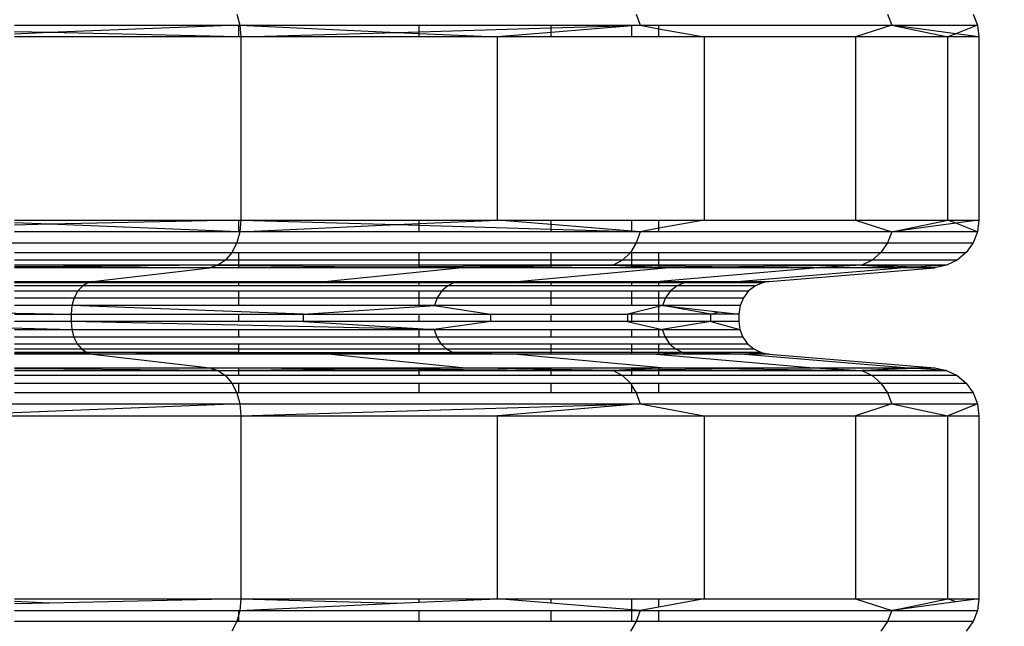
# Model space of a CAD drawing. Units: millimetres. Extents: x 46178 to 55066, y 24450 to 31759.
# Drawn here: x 51238 to 51361, y 27131 to 27207 of the extents above; entities that cross this region are included whole.
import ezdxf

# ---------------------------------------------------------------- set-up
doc = ezdxf.new("R2010")
doc.units = ezdxf.units.MM
doc.layers.add('Strefa bezpieczna', color=8, linetype='Continuous')
doc.dimstyles.get("Standard").update_dxf_attribs({"dimtxt": 180, "dimasz": 200, "dimexe": 0.18, "dimexo": 0.0625, "dimgap": 200, "dimtad": 0, "dimtih": 1, "dimtoh": 1, "dimlfac": 0.001, "dimzin": 0, "dimdsep": 46, "dimtxsty": 'Standard', "dimcen": 0.09, "dimse1": 1, "dimse2": 1, "dimadec": 0, "dimazin": 0, "dimtfac": 1, "dimtdec": 4, "dimtofl": 0, "dimtmove": 0, "dimatfit": 3, "dimfxl": 0, "dimtolj": 1, "dimtzin": 0, "dimarcsym": 0})

# ---------------------------------------------------------------- blocks, each defined once
blk = doc.blocks.new('*D2')
at = {"layer": 'Defpoints', "color": 0}
for p in [(53565.94, 30962.83), (53565.94, 28909.8), (49315.3, 26826.77)]:
    blk.add_point(p, dxfattribs=at)
at = {"layer": 'Strefa bezpieczna', "color": 0, "lineweight": -2}
for p, q in [((49515.3, 30962.83), (50970.62, 30962.83)), ((53365.94, 30962.83), (51910.62, 30962.83))]:
    blk.add_line(p, q, dxfattribs=at)
at = {"layer": 'Strefa bezpieczna', "color": 0}
for points in [[(49515.3, 30996.17), (49515.3, 30929.5), (49315.3, 30962.83)], [(53365.94, 30996.17), (53365.94, 30929.5), (53565.94, 30962.83)]]:
    blk.add_solid(points, dxfattribs=at)
at = {"layer": 'Strefa bezpieczna', "color": 0, "insert": (51440.62, 30962.83), "char_height": 180, "attachment_point": 5}
blk.add_mtext('\\A1;4.25', dxfattribs=at)

msp = doc.modelspace()

# ---------------------------------------------------------------- linework, layer by layer
for p, q in [((51265.164, 27207.394), (51265.545, 27206.017)), ((51315.108, 27207.394), (51315.575, 27206.017)), ((51346.505, 27207.394), (51347.026, 27206.017)), ((51357.213, 27207.394), (51357.753, 27206.017)), ((51237.391, 27206.017), (51265.416, 27206.017)), ((51265.416, 27206.017), (51241.785, 27205.086)), ((51265.416, 27204.55), (51265.416, 27206.017)), ((51265.416, 27206.017), (51265.545, 27206.017)), ((51265.545, 27206.017), (51265.675, 27204.55)), ((51265.545, 27206.017), (51287.963, 27206.017)), ((51265.545, 27206.017), (51285.179, 27205.123)), ((51287.963, 27205.205), (51287.963, 27206.017)), ((51287.963, 27206.017), (51304.477, 27206.017)), ((51287.963, 27205.205), (51304.477, 27205.69)), ((51304.477, 27205.69), (51304.477, 27206.017)), ((51304.477, 27206.017), (51314.55, 27206.017)), ((51304.477, 27205.69), (51314.55, 27205.987)), ((51314.55, 27205.932), (51304.477, 27205.102)), ((51304.477, 27205.102), (51304.477, 27205.69)), ((51314.55, 27205.987), (51314.55, 27206.017)), ((51315.575, 27206.017), (51314.55, 27205.932)), ((51314.55, 27206.017), (51315.575, 27206.017)), ((51314.55, 27205.987), (51315.575, 27206.017)), ((51314.55, 27205.932), (51314.55, 27205.987)), ((51314.55, 27204.55), (51314.55, 27205.932)), ((51315.575, 27206.017), (51317.936, 27206.017)), ((51315.575, 27206.017), (51317.936, 27205.585)), ((51317.936, 27205.585), (51317.936, 27206.017)), ((51317.936, 27206.017), (51347.026, 27206.017)), ((51317.936, 27204.55), (51317.936, 27205.585)), ((51317.936, 27205.585), (51323.603, 27204.55)), ((51347.026, 27206.017), (51342.519, 27204.55)), ((51347.026, 27206.017), (51357.753, 27206.017)), ((51347.026, 27206.017), (51354.058, 27204.55)), ((51355.039, 27204.939), (51347.026, 27206.017)), ((51357.753, 27206.017), (51355.039, 27204.939)), ((51357.753, 27206.017), (51357.936, 27204.55)), ((51241.785, 27205.086), (51237.391, 27205.185)), ((51241.785, 27205.086), (51237.391, 27204.914)), ((51265.416, 27204.55), (51237.391, 27204.55)), ((51265.416, 27204.55), (51241.785, 27205.086)), ((51265.675, 27204.55), (51265.416, 27204.55)), ((51265.675, 27204.55), (51285.179, 27205.123)), ((51265.675, 27204.55), (51265.675, 27181.682)), ((51287.963, 27204.55), (51265.675, 27204.55)), ((51285.179, 27205.123), (51287.963, 27205.205)), ((51285.179, 27205.123), (51287.963, 27204.997)), ((51287.963, 27204.997), (51287.963, 27205.205)), ((51287.963, 27204.55), (51287.963, 27204.997)), ((51287.963, 27204.997), (51297.777, 27204.55)), ((51297.777, 27204.55), (51287.963, 27204.55)), ((51304.477, 27205.102), (51297.777, 27204.55)), ((51297.777, 27181.682), (51297.777, 27204.55)), ((51304.477, 27204.55), (51297.777, 27204.55)), ((51304.477, 27204.55), (51304.477, 27205.102)), ((51314.55, 27204.55), (51304.477, 27204.55)), ((51317.936, 27204.55), (51314.55, 27204.55)), ((51323.603, 27204.55), (51317.936, 27204.55)), ((51342.519, 27204.55), (51323.603, 27204.55)), ((51323.603, 27204.55), (51323.603, 27181.682)), ((51354.058, 27204.55), (51342.519, 27204.55)), ((51342.519, 27204.55), (51342.519, 27181.682)), ((51355.039, 27204.939), (51354.058, 27204.55)), ((51357.936, 27204.55), (51354.058, 27204.55)), ((51354.058, 27181.682), (51354.058, 27204.55)), ((51357.936, 27204.55), (51355.039, 27204.939)), ((51357.936, 27204.55), (51357.936, 27181.682)), ((51237.391, 27181.682), (51265.416, 27181.682)), ((51241.785, 27181.146), (51237.391, 27181.318)), ((51241.785, 27181.146), (51237.391, 27181.047)), ((51265.416, 27181.682), (51241.785, 27181.146)), ((51265.416, 27180.215), (51241.785, 27181.146)), ((51265.416, 27180.215), (51265.416, 27181.682)), ((51265.416, 27181.682), (51265.675, 27181.682)), ((51265.675, 27181.682), (51265.545, 27180.215)), ((51265.545, 27180.215), (51285.179, 27181.109)), ((51265.675, 27181.682), (51287.963, 27181.682)), ((51265.675, 27181.682), (51285.179, 27181.109)), ((51285.179, 27181.109), (51287.963, 27181.235)), ((51285.179, 27181.109), (51287.963, 27181.027)), ((51287.963, 27181.682), (51297.777, 27181.682)), ((51287.963, 27181.235), (51287.963, 27181.682)), ((51287.963, 27181.235), (51297.777, 27181.682)), ((51287.963, 27181.027), (51287.963, 27181.235)), ((51287.963, 27180.215), (51287.963, 27181.027)), ((51287.963, 27181.027), (51304.477, 27180.541)), ((51297.777, 27181.682), (51304.477, 27181.682)), ((51304.477, 27181.13), (51297.777, 27181.682)), ((51304.477, 27181.13), (51304.477, 27181.682)), ((51304.477, 27181.682), (51314.55, 27181.682)), ((51304.477, 27180.541), (51304.477, 27181.13)), ((51314.55, 27180.3), (51304.477, 27181.13)), ((51314.55, 27180.3), (51314.55, 27181.682)), ((51314.55, 27181.682), (51317.936, 27181.682)), ((51317.936, 27180.647), (51315.575, 27180.215)), ((51317.936, 27180.647), (51317.936, 27181.682)), ((51323.603, 27181.682), (51317.936, 27180.647)), ((51317.936, 27181.682), (51323.603, 27181.682)), ((51317.936, 27180.215), (51317.936, 27180.647)), ((51323.603, 27181.682), (51342.519, 27181.682)), ((51342.519, 27181.682), (51354.058, 27181.682)), ((51342.519, 27181.682), (51347.026, 27180.215)), ((51347.026, 27180.215), (51354.058, 27181.682)), ((51355.039, 27181.293), (51347.026, 27180.215)), ((51354.058, 27181.682), (51357.936, 27181.682)), ((51355.039, 27181.293), (51354.058, 27181.682)), ((51357.936, 27181.682), (51355.039, 27181.293)), ((51357.753, 27180.215), (51355.039, 27181.293)), ((51357.936, 27181.682), (51357.753, 27180.215)), ((51265.416, 27180.215), (51237.391, 27180.215)), ((51265.545, 27180.215), (51265.164, 27178.838)), ((51265.545, 27180.215), (51265.416, 27180.215)), ((51287.963, 27180.215), (51265.545, 27180.215)), ((51304.477, 27180.215), (51287.963, 27180.215)), ((51304.477, 27180.215), (51304.477, 27180.541)), ((51304.477, 27180.541), (51314.55, 27180.245)), ((51314.55, 27180.215), (51304.477, 27180.215)), ((51315.575, 27180.215), (51314.55, 27180.3)), ((51314.55, 27180.245), (51314.55, 27180.3)), ((51314.55, 27180.215), (51314.55, 27180.245)), ((51314.55, 27180.245), (51315.575, 27180.215)), ((51315.575, 27180.215), (51314.55, 27180.215)), ((51315.575, 27180.215), (51315.108, 27178.838)), ((51317.936, 27180.215), (51315.575, 27180.215)), ((51347.026, 27180.215), (51317.936, 27180.215)), ((51347.026, 27180.215), (51346.505, 27178.838)), ((51357.753, 27180.215), (51347.026, 27180.215)), ((51357.753, 27180.215), (51357.213, 27178.838)), ((51200.075, 27178.838), (51265.164, 27178.838)), ((51265.164, 27178.838), (51264.554, 27177.635)), ((51265.164, 27178.838), (51315.108, 27178.838)), ((51315.108, 27178.838), (51314.362, 27177.635)), ((51315.108, 27178.838), (51346.505, 27178.838)), ((51346.505, 27178.838), (51345.672, 27177.635)), ((51346.505, 27178.838), (51357.213, 27178.838)), ((51357.213, 27178.838), (51356.351, 27177.635)), ((51237.391, 27177.635), (51264.554, 27177.635)), ((51264.554, 27177.635), (51263.754, 27176.68)), ((51264.554, 27177.635), (51265.416, 27177.635)), ((51265.416, 27177.635), (51287.963, 27177.635)), ((51265.416, 27176.68), (51265.416, 27177.635)), ((51287.963, 27177.635), (51304.477, 27177.635)), ((51287.963, 27176.68), (51287.963, 27177.635)), ((51304.477, 27177.635), (51314.362, 27177.635)), ((51304.477, 27176.68), (51304.477, 27177.635)), ((51314.362, 27177.635), (51313.381, 27176.68)), ((51314.362, 27177.635), (51314.55, 27177.635)), ((51314.55, 27177.635), (51317.936, 27177.635)), ((51314.55, 27176.68), (51314.55, 27177.635)), ((51317.936, 27177.635), (51345.672, 27177.635)), ((51317.936, 27176.68), (51317.936, 27177.635)), ((51345.672, 27177.635), (51344.579, 27176.68)), ((51345.672, 27177.635), (51356.351, 27177.635)), ((51356.351, 27177.635), (51355.219, 27176.68)), ((51263.754, 27176.68), (51237.391, 27176.68)), ((51262.811, 27176.03), (51237.391, 27176.03)), ((51238.688, 27175.837), (51237.391, 27175.843)), ((51261.784, 27175.726), (51237.391, 27175.726)), ((51262.811, 27176.03), (51238.688, 27175.837)), ((51261.784, 27175.726), (51238.688, 27175.837)), ((51247.131, 27174.006), (51261.784, 27175.726)), ((51262.811, 27176.03), (51261.784, 27175.726)), ((51265.416, 27175.726), (51261.784, 27175.726)), ((51263.754, 27176.68), (51262.811, 27176.03)), ((51265.416, 27176.03), (51262.811, 27176.03)), ((51262.811, 27176.03), (51265.416, 27176.004)), ((51265.416, 27176.68), (51263.754, 27176.68)), ((51287.963, 27176.68), (51265.416, 27176.68)), ((51265.416, 27176.03), (51265.416, 27176.68)), ((51265.416, 27176.004), (51265.416, 27176.03)), ((51287.963, 27176.03), (51265.416, 27176.03)), ((51265.416, 27175.726), (51265.416, 27176.004)), ((51265.416, 27176.004), (51281.437, 27175.845)), ((51265.416, 27175.726), (51281.437, 27175.845)), ((51287.963, 27175.726), (51265.416, 27175.726)), ((51293.326, 27175.726), (51276.56, 27174.006)), ((51281.437, 27175.845), (51287.963, 27175.884)), ((51281.437, 27175.845), (51287.963, 27175.78)), ((51304.477, 27176.68), (51287.963, 27176.68)), ((51287.963, 27176.03), (51287.963, 27176.68)), ((51287.963, 27175.884), (51287.963, 27176.03)), ((51304.477, 27176.03), (51287.963, 27176.03)), ((51287.963, 27175.884), (51304.477, 27175.983)), ((51287.963, 27175.78), (51287.963, 27175.884)), ((51287.963, 27175.726), (51287.963, 27175.78)), ((51287.963, 27175.78), (51293.326, 27175.726)), ((51293.326, 27175.726), (51287.963, 27175.726)), ((51304.477, 27175.906), (51293.326, 27175.726)), ((51304.477, 27175.726), (51293.326, 27175.726)), ((51300.236, 27174.006), (51318.701, 27175.726)), ((51313.381, 27176.68), (51304.477, 27176.68)), ((51304.477, 27176.03), (51304.477, 27176.68)), ((51312.227, 27176.03), (51304.477, 27175.906)), ((51304.477, 27175.983), (51304.477, 27176.03)), ((51312.227, 27176.03), (51304.477, 27176.03)), ((51304.477, 27175.983), (51312.227, 27176.03)), ((51304.477, 27175.906), (51304.477, 27175.983)), ((51304.477, 27175.726), (51304.477, 27175.906)), ((51314.55, 27175.726), (51304.477, 27175.726)), ((51313.381, 27176.68), (51312.227, 27176.03)), ((51314.55, 27176.03), (51312.227, 27176.03)), ((51312.227, 27176.03), (51314.55, 27175.921)), ((51312.227, 27176.03), (51314.55, 27176.002)), ((51314.55, 27176.68), (51313.381, 27176.68)), ((51317.936, 27176.68), (51314.55, 27176.68)), ((51314.55, 27176.03), (51314.55, 27176.68)), ((51317.936, 27176.03), (51314.55, 27176.03)), ((51314.55, 27176.002), (51314.55, 27176.03)), ((51314.55, 27175.921), (51314.55, 27176.002)), ((51314.55, 27176.002), (51317.936, 27175.961)), ((51314.55, 27175.726), (51314.55, 27175.921)), ((51314.55, 27175.921), (51317.936, 27175.762)), ((51317.936, 27175.726), (51314.55, 27175.726)), ((51317.577, 27174.006), (51337.286, 27175.726)), ((51344.579, 27176.68), (51317.936, 27176.68)), ((51317.936, 27176.03), (51317.936, 27176.68)), ((51343.291, 27176.03), (51317.936, 27176.03)), ((51317.936, 27175.961), (51317.936, 27176.03)), ((51317.936, 27175.762), (51317.936, 27175.961)), ((51317.936, 27175.961), (51327.906, 27175.84)), ((51317.936, 27175.726), (51317.936, 27175.762)), ((51317.936, 27175.762), (51318.701, 27175.726)), ((51318.701, 27175.726), (51317.936, 27175.726)), ((51327.906, 27175.84), (51318.701, 27175.726)), ((51337.286, 27175.726), (51318.701, 27175.726)), ((51343.291, 27176.03), (51327.906, 27175.84)), ((51327.906, 27175.84), (51337.286, 27175.726)), ((51348.624, 27175.726), (51328.155, 27174.006)), ((51331.711, 27174.006), (51352.434, 27175.726)), ((51343.291, 27176.03), (51337.286, 27175.726)), ((51348.624, 27175.726), (51337.286, 27175.726)), ((51344.579, 27176.68), (51343.291, 27176.03)), ((51353.887, 27176.03), (51343.291, 27176.03)), ((51343.291, 27176.03), (51348.624, 27175.726)), ((51350.016, 27175.807), (51343.291, 27176.03)), ((51355.219, 27176.68), (51344.579, 27176.68)), ((51350.016, 27175.807), (51348.624, 27175.726)), ((51352.434, 27175.726), (51348.624, 27175.726)), ((51353.887, 27176.03), (51350.016, 27175.807)), ((51352.434, 27175.726), (51350.016, 27175.807)), ((51353.887, 27176.03), (51352.434, 27175.726)), ((51355.219, 27176.68), (51353.887, 27176.03)), ((51237.391, 27174.006), (51247.131, 27174.006)), ((51237.391, 27173.915), (51246.619, 27173.88)), ((51237.391, 27173.88), (51246.619, 27173.88)), ((51245.917, 27173.471), (51237.391, 27173.471)), ((51245.917, 27173.471), (51245.314, 27172.819)), ((51246.619, 27173.88), (51245.917, 27173.471)), ((51265.416, 27173.471), (51245.917, 27173.471)), ((51247.131, 27174.006), (51246.619, 27173.88)), ((51264.843, 27173.957), (51246.619, 27173.88)), ((51246.619, 27173.88), (51265.416, 27173.88)), ((51247.131, 27174.006), (51265.416, 27174.006)), ((51264.843, 27173.957), (51247.131, 27174.006)), ((51265.416, 27173.955), (51264.843, 27173.957)), ((51265.416, 27174.006), (51276.56, 27174.006)), ((51265.416, 27173.955), (51265.416, 27174.006)), ((51276.56, 27174.006), (51265.416, 27173.955)), ((51265.416, 27173.88), (51265.416, 27173.955)), ((51287.963, 27173.88), (51265.416, 27173.955)), ((51265.416, 27173.471), (51265.416, 27173.88)), ((51265.416, 27173.88), (51287.963, 27173.88)), ((51287.963, 27173.471), (51265.416, 27173.471)), ((51276.56, 27174.006), (51287.963, 27173.916)), ((51276.56, 27174.006), (51287.963, 27174.006)), ((51287.963, 27174.006), (51300.236, 27174.006)), ((51287.963, 27173.916), (51287.963, 27174.006)), ((51287.963, 27173.916), (51292.396, 27173.88)), ((51287.963, 27173.88), (51287.963, 27173.916)), ((51287.963, 27173.471), (51287.963, 27173.88)), ((51287.963, 27173.88), (51292.396, 27173.88)), ((51291.536, 27173.471), (51287.963, 27173.471)), ((51291.536, 27173.471), (51290.798, 27172.819)), ((51292.396, 27173.88), (51291.536, 27173.471)), ((51304.477, 27173.471), (51291.536, 27173.471)), ((51300.236, 27174.006), (51292.396, 27173.88)), ((51292.396, 27173.88), (51304.477, 27173.88)), ((51300.236, 27174.006), (51304.477, 27174.006)), ((51304.477, 27173.88), (51304.477, 27174.006)), ((51304.477, 27174.006), (51314.55, 27174.006)), ((51304.477, 27173.471), (51304.477, 27173.88)), ((51304.477, 27173.88), (51314.55, 27173.88)), ((51314.55, 27173.471), (51304.477, 27173.471)), ((51314.55, 27173.88), (51314.55, 27174.006)), ((51314.55, 27174.006), (51317.577, 27174.006)), ((51314.55, 27173.471), (51314.55, 27173.88)), ((51314.55, 27173.88), (51317.936, 27173.88)), ((51317.936, 27173.471), (51314.55, 27173.471)), ((51317.577, 27174.006), (51317.936, 27174.006)), ((51317.936, 27173.88), (51317.936, 27174.006)), ((51317.936, 27174.006), (51321.172, 27173.88)), ((51317.936, 27174.006), (51328.155, 27174.006)), ((51317.936, 27173.471), (51317.936, 27173.88)), ((51317.936, 27173.88), (51321.172, 27173.88)), ((51320.213, 27173.471), (51317.936, 27173.471)), ((51320.213, 27173.471), (51319.39, 27172.819)), ((51321.172, 27173.88), (51320.213, 27173.471)), ((51329.994, 27173.471), (51320.213, 27173.471)), ((51328.155, 27174.006), (51321.172, 27173.88)), ((51321.172, 27173.88), (51328.908, 27173.973)), ((51321.172, 27173.88), (51330.987, 27173.88)), ((51328.155, 27174.006), (51331.711, 27174.006)), ((51328.155, 27174.006), (51328.908, 27173.973)), ((51328.908, 27173.973), (51331.711, 27174.006)), ((51328.908, 27173.973), (51330.987, 27173.88)), ((51329.994, 27173.471), (51329.142, 27172.819)), ((51330.987, 27173.88), (51329.994, 27173.471)), ((51331.711, 27174.006), (51330.987, 27173.88)), ((51237.391, 27172.819), (51245.314, 27172.819)), ((51245.314, 27172.819), (51244.852, 27171.97)), ((51245.314, 27172.819), (51265.416, 27172.819)), ((51265.416, 27171.97), (51265.416, 27172.819)), ((51265.416, 27172.819), (51287.963, 27172.819)), ((51287.963, 27171.97), (51287.963, 27172.819)), ((51287.963, 27172.819), (51290.798, 27172.819)), ((51290.798, 27172.819), (51290.231, 27171.97)), ((51290.798, 27172.819), (51304.477, 27172.819)), ((51304.477, 27171.97), (51304.477, 27172.819)), ((51304.477, 27172.819), (51314.55, 27172.819)), ((51314.55, 27171.97), (51314.55, 27172.819)), ((51314.55, 27172.819), (51317.936, 27172.819)), ((51317.936, 27171.97), (51317.936, 27172.819)), ((51317.936, 27172.819), (51319.39, 27172.819)), ((51319.39, 27172.819), (51318.758, 27171.97)), ((51319.39, 27172.819), (51329.142, 27172.819)), ((51329.142, 27172.819), (51328.488, 27171.97)), ((51185.506, 27170.981), (51244.462, 27169.92)), ((51237.391, 27171.97), (51244.852, 27171.97)), ((51244.561, 27170.981), (51237.391, 27170.981)), ((51244.561, 27170.981), (51244.462, 27169.92)), ((51244.852, 27171.97), (51244.561, 27170.981)), ((51273.506, 27169.92), (51244.561, 27170.981)), ((51265.416, 27170.981), (51244.561, 27170.981)), ((51244.852, 27171.97), (51265.416, 27171.97)), ((51265.416, 27170.981), (51265.416, 27171.97)), ((51265.416, 27171.97), (51287.963, 27171.97)), ((51287.963, 27170.981), (51265.416, 27170.981)), ((51273.506, 27169.92), (51289.875, 27170.981)), ((51287.963, 27170.981), (51287.963, 27171.97)), ((51287.963, 27171.97), (51290.231, 27171.97)), ((51289.875, 27170.981), (51287.963, 27170.981)), ((51290.231, 27171.97), (51289.875, 27170.981)), ((51289.875, 27170.981), (51296.873, 27169.92)), ((51304.477, 27170.981), (51289.875, 27170.981)), ((51290.231, 27171.97), (51304.477, 27171.97)), ((51304.477, 27170.981), (51304.477, 27171.97)), ((51304.477, 27171.97), (51314.55, 27171.97)), ((51314.55, 27170.981), (51304.477, 27170.981)), ((51314.55, 27170.981), (51314.55, 27171.97)), ((51314.55, 27171.97), (51317.936, 27171.97)), ((51317.936, 27170.981), (51314.55, 27170.981)), ((51317.936, 27170.878), (51314.55, 27170.057)), ((51317.936, 27170.981), (51317.936, 27171.97)), ((51317.936, 27171.97), (51318.758, 27171.97)), ((51318.36, 27170.981), (51317.936, 27170.878)), ((51318.36, 27170.981), (51317.936, 27170.981)), ((51317.936, 27169.92), (51317.936, 27170.878)), ((51318.758, 27171.97), (51318.36, 27170.981)), ((51328.076, 27170.981), (51318.36, 27170.981)), ((51324.427, 27169.92), (51318.36, 27170.981)), ((51318.36, 27170.981), (51325.396, 27170.202)), ((51318.758, 27171.97), (51328.488, 27171.97)), ((51328.076, 27170.981), (51327.936, 27169.92)), ((51328.488, 27171.97), (51328.076, 27170.981)), ((51237.391, 27169.92), (51244.462, 27169.92)), ((51244.462, 27169.92), (51244.462, 27168.999)), ((51244.462, 27169.92), (51265.416, 27169.92)), ((51265.416, 27168.999), (51265.416, 27169.92)), ((51265.416, 27169.92), (51273.506, 27169.92)), ((51273.506, 27168.999), (51273.506, 27169.92)), ((51273.506, 27169.92), (51287.963, 27169.92)), ((51287.963, 27168.999), (51287.963, 27169.92)), ((51287.963, 27169.92), (51296.873, 27169.92)), ((51296.873, 27169.92), (51296.873, 27168.999)), ((51296.873, 27169.92), (51304.477, 27169.92)), ((51304.477, 27168.999), (51304.477, 27169.92)), ((51304.477, 27169.92), (51313.987, 27169.92)), ((51314.55, 27170.057), (51313.987, 27169.92)), ((51313.987, 27169.92), (51313.987, 27168.999)), ((51314.55, 27169.92), (51313.987, 27169.92)), ((51314.55, 27169.92), (51314.55, 27170.057)), ((51314.55, 27168.999), (51314.55, 27169.92)), ((51317.936, 27169.92), (51314.55, 27169.92)), ((51317.936, 27168.999), (51317.936, 27169.92)), ((51324.427, 27169.92), (51317.936, 27169.92)), ((51324.427, 27169.92), (51325.396, 27170.202)), ((51327.936, 27169.92), (51324.427, 27169.92)), ((51324.427, 27168.999), (51324.427, 27169.92)), ((51325.396, 27170.202), (51327.936, 27169.92)), ((51327.936, 27169.92), (51327.936, 27168.999)), ((51210.455, 27168.999), (51244.551, 27167.993)), ((51244.462, 27168.999), (51237.391, 27168.999)), ((51244.462, 27168.999), (51244.551, 27167.993)), ((51289.862, 27167.993), (51244.462, 27168.999)), ((51265.416, 27168.999), (51244.462, 27168.999)), ((51273.506, 27168.999), (51265.416, 27168.999)), ((51273.506, 27168.999), (51289.862, 27167.993)), ((51287.963, 27168.999), (51273.506, 27168.999)), ((51296.873, 27168.999), (51287.963, 27168.999)), ((51296.873, 27168.999), (51289.862, 27167.993)), ((51304.477, 27168.999), (51296.873, 27168.999)), ((51313.987, 27168.999), (51304.477, 27168.999)), ((51313.987, 27168.999), (51318.347, 27167.993)), ((51314.55, 27168.999), (51313.987, 27168.999)), ((51317.936, 27168.999), (51314.55, 27168.999)), ((51324.427, 27168.999), (51317.936, 27168.999)), ((51324.427, 27168.999), (51318.347, 27167.993)), ((51327.936, 27168.999), (51324.427, 27168.999)), ((51324.427, 27168.999), (51328.062, 27167.993)), ((51327.936, 27168.999), (51328.062, 27167.993)), ((51237.391, 27167.993), (51244.551, 27167.993)), ((51244.551, 27167.993), (51244.812, 27167.048)), ((51244.551, 27167.993), (51265.416, 27167.993)), ((51265.416, 27167.048), (51265.416, 27167.993)), ((51265.416, 27167.993), (51287.963, 27167.993)), ((51287.963, 27167.048), (51287.963, 27167.993)), ((51287.963, 27167.993), (51289.862, 27167.993)), ((51289.862, 27167.993), (51290.183, 27167.048)), ((51289.862, 27167.993), (51304.477, 27167.993)), ((51304.477, 27167.048), (51304.477, 27167.993)), ((51304.477, 27167.993), (51314.55, 27167.993)), ((51314.55, 27167.048), (51314.55, 27167.993)), ((51314.55, 27167.993), (51317.936, 27167.993)), ((51317.936, 27167.048), (51317.936, 27167.993)), ((51317.936, 27167.993), (51318.347, 27167.993)), ((51318.347, 27167.993), (51318.704, 27167.048)), ((51318.347, 27167.993), (51328.062, 27167.993)), ((51328.062, 27167.993), (51328.432, 27167.048)), ((51244.812, 27167.048), (51237.391, 27167.048)), ((51237.391, 27166.223), (51245.23, 27166.223)), ((51244.812, 27167.048), (51245.23, 27166.223)), ((51265.416, 27167.048), (51244.812, 27167.048)), ((51245.23, 27166.223), (51245.78, 27165.567)), ((51245.23, 27166.223), (51265.416, 27166.223)), ((51287.963, 27167.048), (51265.416, 27167.048)), ((51265.416, 27166.223), (51287.963, 27166.223)), ((51265.416, 27165.567), (51265.416, 27166.223)), ((51290.183, 27167.048), (51287.963, 27167.048)), ((51287.963, 27166.223), (51290.695, 27166.223)), ((51287.963, 27165.567), (51287.963, 27166.223)), ((51290.183, 27167.048), (51290.695, 27166.223)), ((51304.477, 27167.048), (51290.183, 27167.048)), ((51290.695, 27166.223), (51291.368, 27165.567)), ((51290.695, 27166.223), (51304.477, 27166.223)), ((51314.55, 27167.048), (51304.477, 27167.048)), ((51304.477, 27165.567), (51304.477, 27166.223)), ((51304.477, 27166.223), (51314.55, 27166.223)), ((51317.936, 27167.048), (51314.55, 27167.048)), ((51314.55, 27165.567), (51314.55, 27166.223)), ((51314.55, 27166.223), (51317.936, 27166.223)), ((51318.704, 27167.048), (51317.936, 27167.048)), ((51317.936, 27165.567), (51317.936, 27166.223)), ((51317.936, 27166.223), (51319.275, 27166.223)), ((51318.704, 27167.048), (51319.275, 27166.223)), ((51328.432, 27167.048), (51318.704, 27167.048)), ((51319.275, 27166.223), (51320.025, 27165.567)), ((51319.275, 27166.223), (51329.023, 27166.223)), ((51328.432, 27167.048), (51329.023, 27166.223)), ((51329.023, 27166.223), (51329.8, 27165.567)), ((51237.391, 27165.567), (51245.78, 27165.567)), ((51246.426, 27165.121), (51237.391, 27165.121)), ((51237.391, 27165.066), (51246.426, 27165.121)), ((51237.391, 27164.947), (51247.131, 27164.913)), ((51247.131, 27164.913), (51237.391, 27164.913)), ((51245.78, 27165.567), (51246.426, 27165.121)), ((51245.78, 27165.567), (51265.416, 27165.567)), ((51246.426, 27165.121), (51247.131, 27164.913)), ((51265.416, 27165.121), (51246.426, 27165.121)), ((51264.761, 27164.995), (51246.426, 27165.121)), ((51264.761, 27164.995), (51247.131, 27164.913)), ((51247.131, 27164.913), (51261.784, 27163.193)), ((51265.416, 27164.913), (51247.131, 27164.913)), ((51265.416, 27164.99), (51264.761, 27164.995)), ((51265.416, 27165.567), (51287.963, 27165.567)), ((51265.416, 27165.121), (51265.416, 27165.567)), ((51265.416, 27164.99), (51265.416, 27165.121)), ((51287.963, 27165.102), (51265.416, 27165.121)), ((51287.963, 27165.102), (51265.416, 27164.99)), ((51265.416, 27164.913), (51265.416, 27164.99)), ((51276.56, 27164.913), (51265.416, 27164.99)), ((51276.56, 27164.913), (51265.416, 27164.913)), ((51276.56, 27164.913), (51287.963, 27165.065)), ((51293.326, 27163.193), (51276.56, 27164.913)), ((51287.963, 27164.913), (51276.56, 27164.913)), ((51287.963, 27165.567), (51291.368, 27165.567)), ((51287.963, 27165.102), (51287.963, 27165.567)), ((51292.159, 27165.121), (51287.963, 27165.102)), ((51287.963, 27165.065), (51292.159, 27165.121)), ((51287.963, 27165.065), (51287.963, 27165.102)), ((51287.963, 27164.913), (51287.963, 27165.065)), ((51300.236, 27164.913), (51287.963, 27164.913)), ((51291.368, 27165.567), (51292.159, 27165.121)), ((51291.368, 27165.567), (51304.477, 27165.567)), ((51292.159, 27165.121), (51300.236, 27164.913)), ((51304.477, 27165.121), (51292.159, 27165.121)), ((51300.236, 27164.913), (51318.701, 27163.193)), ((51304.477, 27164.913), (51300.236, 27164.913)), ((51304.477, 27165.121), (51304.477, 27165.567)), ((51304.477, 27165.567), (51314.55, 27165.567)), ((51304.477, 27164.913), (51304.477, 27165.121)), ((51314.55, 27165.121), (51304.477, 27165.121)), ((51314.55, 27164.913), (51304.477, 27164.913)), ((51314.55, 27165.121), (51314.55, 27165.567)), ((51314.55, 27165.567), (51317.936, 27165.567)), ((51314.55, 27164.913), (51314.55, 27165.121)), ((51317.936, 27165.121), (51314.55, 27165.121)), ((51317.577, 27164.913), (51314.55, 27164.913)), ((51317.577, 27164.913), (51337.286, 27163.193)), ((51317.936, 27164.913), (51317.577, 27164.913)), ((51317.936, 27165.121), (51317.936, 27165.567)), ((51317.936, 27165.567), (51320.025, 27165.567)), ((51317.936, 27164.913), (51317.936, 27165.121)), ((51320.909, 27165.121), (51317.936, 27164.913)), ((51320.909, 27165.121), (51317.936, 27165.121)), ((51328.155, 27164.913), (51317.936, 27164.913)), ((51320.025, 27165.567), (51320.909, 27165.121)), ((51320.025, 27165.567), (51329.8, 27165.567)), ((51330.714, 27165.121), (51320.909, 27165.121)), ((51328.155, 27164.913), (51320.909, 27165.121)), ((51320.909, 27165.121), (51328.836, 27164.968)), ((51328.155, 27164.913), (51328.836, 27164.968)), ((51331.711, 27164.913), (51328.155, 27164.913)), ((51348.624, 27163.193), (51328.155, 27164.913)), ((51328.836, 27164.968), (51330.714, 27165.121)), ((51328.836, 27164.968), (51331.711, 27164.913)), ((51329.8, 27165.567), (51330.714, 27165.121)), ((51330.714, 27165.121), (51331.711, 27164.913)), ((51331.711, 27164.913), (51352.434, 27163.193)), ((51237.391, 27163.193), (51261.784, 27163.193)), ((51238.688, 27163.082), (51237.391, 27163.092)), ((51237.391, 27162.889), (51262.811, 27162.889)), ((51263.754, 27162.239), (51237.391, 27162.239)), ((51261.784, 27163.193), (51238.688, 27163.082)), ((51262.811, 27162.889), (51238.688, 27163.082)), ((51261.784, 27163.193), (51262.811, 27162.889)), ((51261.784, 27163.193), (51265.416, 27163.193)), ((51262.811, 27162.889), (51265.416, 27162.915)), ((51262.811, 27162.889), (51263.754, 27162.239)), ((51262.811, 27162.889), (51265.416, 27162.889)), ((51263.754, 27162.239), (51264.554, 27161.284)), ((51265.416, 27162.239), (51263.754, 27162.239)), ((51265.416, 27162.915), (51265.416, 27163.193)), ((51265.416, 27163.193), (51287.963, 27163.193)), ((51265.416, 27163.193), (51281.437, 27163.074)), ((51265.416, 27162.915), (51281.437, 27163.074)), ((51265.416, 27162.889), (51265.416, 27162.915)), ((51265.416, 27162.239), (51265.416, 27162.889)), ((51265.416, 27162.889), (51287.963, 27162.889)), ((51287.963, 27162.239), (51265.416, 27162.239)), ((51281.437, 27163.074), (51287.963, 27163.139)), ((51281.437, 27163.074), (51287.963, 27163.035)), ((51287.963, 27163.193), (51293.326, 27163.193)), ((51287.963, 27163.139), (51287.963, 27163.193)), ((51287.963, 27163.139), (51293.326, 27163.193)), ((51287.963, 27163.035), (51287.963, 27163.139)), ((51287.963, 27162.889), (51287.963, 27163.035)), ((51287.963, 27163.035), (51304.477, 27162.935)), ((51287.963, 27162.239), (51287.963, 27162.889)), ((51287.963, 27162.889), (51304.477, 27162.889)), ((51304.477, 27162.239), (51287.963, 27162.239)), ((51293.326, 27163.193), (51304.477, 27163.193)), ((51304.477, 27163.013), (51293.326, 27163.193)), ((51304.477, 27163.013), (51304.477, 27163.193)), ((51304.477, 27163.193), (51314.55, 27163.193)), ((51312.227, 27162.889), (51304.477, 27163.013)), ((51304.477, 27162.935), (51304.477, 27163.013)), ((51304.477, 27162.935), (51312.227, 27162.889)), ((51304.477, 27162.889), (51304.477, 27162.935)), ((51304.477, 27162.239), (51304.477, 27162.889)), ((51304.477, 27162.889), (51312.227, 27162.889)), ((51313.381, 27162.239), (51304.477, 27162.239)), ((51314.55, 27162.998), (51312.227, 27162.889)), ((51314.55, 27162.917), (51312.227, 27162.889)), ((51312.227, 27162.889), (51313.381, 27162.239)), ((51312.227, 27162.889), (51314.55, 27162.889)), ((51313.381, 27162.239), (51314.362, 27161.284)), ((51314.55, 27162.239), (51313.381, 27162.239)), ((51314.55, 27162.998), (51314.55, 27163.193)), ((51314.55, 27163.193), (51317.936, 27163.193)), ((51317.936, 27163.157), (51314.55, 27162.998)), ((51314.55, 27162.917), (51314.55, 27162.998)), ((51317.936, 27162.958), (51314.55, 27162.917)), ((51314.55, 27162.889), (51314.55, 27162.917)), ((51314.55, 27162.239), (51314.55, 27162.889)), ((51314.55, 27162.889), (51317.936, 27162.889)), ((51317.936, 27162.239), (51314.55, 27162.239)), ((51318.701, 27163.193), (51317.936, 27163.157)), ((51317.936, 27163.157), (51317.936, 27163.193)), ((51317.936, 27163.193), (51318.701, 27163.193)), ((51317.936, 27162.958), (51317.936, 27163.157)), ((51327.906, 27163.079), (51317.936, 27162.958)), ((51317.936, 27162.889), (51317.936, 27162.958)), ((51317.936, 27162.239), (51317.936, 27162.889)), ((51317.936, 27162.889), (51343.291, 27162.889)), ((51344.579, 27162.239), (51317.936, 27162.239)), ((51318.701, 27163.193), (51337.286, 27163.193)), ((51318.701, 27163.193), (51327.906, 27163.079)), ((51337.286, 27163.193), (51327.906, 27163.079)), ((51327.906, 27163.079), (51343.291, 27162.889)), ((51337.286, 27163.193), (51348.624, 27163.193)), ((51337.286, 27163.193), (51343.291, 27162.889)), ((51343.291, 27162.889), (51348.624, 27163.193)), ((51350.016, 27163.112), (51343.291, 27162.889)), ((51343.291, 27162.889), (51344.579, 27162.239)), ((51343.291, 27162.889), (51353.887, 27162.889)), ((51355.219, 27162.239), (51344.579, 27162.239)), ((51344.579, 27162.239), (51345.672, 27161.284)), ((51348.624, 27163.193), (51352.434, 27163.193)), ((51350.016, 27163.112), (51348.624, 27163.193)), ((51352.434, 27163.193), (51350.016, 27163.112)), ((51353.887, 27162.889), (51350.016, 27163.112)), ((51352.434, 27163.193), (51353.887, 27162.889)), ((51353.887, 27162.889), (51355.219, 27162.239)), ((51355.219, 27162.239), (51356.351, 27161.284)), ((51237.391, 27161.284), (51264.554, 27161.284)), ((51264.554, 27161.284), (51265.164, 27160.081)), ((51264.554, 27161.284), (51265.416, 27161.284)), ((51265.416, 27160.081), (51265.416, 27161.284)), ((51265.416, 27161.284), (51287.963, 27161.284)), ((51287.963, 27160.081), (51287.963, 27161.284)), ((51287.963, 27161.284), (51304.477, 27161.284)), ((51304.477, 27160.081), (51304.477, 27161.284)), ((51304.477, 27161.284), (51314.362, 27161.284)), ((51314.362, 27161.284), (51314.55, 27161.284)), ((51314.362, 27161.284), (51314.55, 27160.98)), ((51314.55, 27160.98), (51314.55, 27161.284)), ((51314.55, 27161.284), (51317.936, 27161.284)), ((51314.55, 27160.081), (51314.55, 27160.98)), ((51314.55, 27160.98), (51315.108, 27160.081)), ((51317.936, 27160.081), (51317.936, 27161.284)), ((51317.936, 27161.284), (51345.672, 27161.284)), ((51345.672, 27161.284), (51356.351, 27161.284)), ((51345.672, 27161.284), (51346.505, 27160.081)), ((51356.351, 27161.284), (51357.213, 27160.081)), ((51265.164, 27160.081), (51237.391, 27160.081)), ((51265.164, 27160.081), (51265.545, 27158.704)), ((51265.416, 27160.081), (51265.164, 27160.081)), ((51287.963, 27160.081), (51265.416, 27160.081)), ((51304.477, 27160.081), (51287.963, 27160.081)), ((51314.55, 27160.081), (51304.477, 27160.081)), ((51315.108, 27160.081), (51314.55, 27160.081)), ((51315.108, 27160.081), (51315.575, 27158.704)), ((51317.936, 27160.081), (51315.108, 27160.081)), ((51346.505, 27160.081), (51317.936, 27160.081)), ((51357.213, 27160.081), (51346.505, 27160.081)), ((51346.505, 27160.081), (51347.026, 27158.704)), ((51357.213, 27160.081), (51357.753, 27158.704)), ((51200.344, 27158.704), (51265.545, 27158.704)), ((51265.545, 27158.704), (51228.089, 27157.237)), ((51265.545, 27158.704), (51315.575, 27158.704)), ((51265.545, 27158.704), (51265.675, 27157.237)), ((51265.675, 27157.237), (51315.575, 27158.704)), ((51315.575, 27158.704), (51297.777, 27157.237)), ((51315.575, 27158.704), (51347.026, 27158.704)), ((51315.575, 27158.704), (51323.603, 27157.237)), ((51347.026, 27158.704), (51342.519, 27157.237)), ((51347.026, 27158.704), (51357.753, 27158.704)), ((51347.026, 27158.704), (51354.058, 27157.237)), ((51357.753, 27158.704), (51354.058, 27157.237)), ((51357.753, 27158.704), (51357.936, 27157.237)), ((51228.089, 27157.237), (51265.675, 27157.237)), ((51265.675, 27157.237), (51297.777, 27157.237)), ((51265.675, 27157.237), (51265.675, 27134.369)), ((51297.777, 27157.237), (51323.603, 27157.237)), ((51297.777, 27134.369), (51297.777, 27157.237)), ((51323.603, 27157.237), (51342.519, 27157.237)), ((51323.603, 27157.237), (51323.603, 27134.369)), ((51342.519, 27157.237), (51354.058, 27157.237)), ((51342.519, 27157.237), (51342.519, 27134.369)), ((51354.058, 27157.237), (51357.936, 27157.237)), ((51354.058, 27134.369), (51354.058, 27157.237)), ((51357.936, 27157.237), (51357.936, 27134.369)), ((51237.391, 27134.369), (51265.675, 27134.369)), ((51241.785, 27133.833), (51237.391, 27134.005)), ((51265.675, 27134.369), (51241.785, 27133.833)), ((51265.675, 27134.369), (51265.545, 27132.902)), ((51265.675, 27134.369), (51285.179, 27133.796)), ((51265.675, 27134.369), (51287.963, 27134.369)), ((51285.179, 27133.796), (51287.963, 27133.922)), ((51287.963, 27133.922), (51287.963, 27134.369)), ((51287.963, 27134.369), (51297.777, 27134.369)), ((51287.963, 27133.922), (51297.777, 27134.369)), ((51297.777, 27134.369), (51304.477, 27134.369)), ((51304.477, 27133.817), (51297.777, 27134.369)), ((51304.477, 27133.817), (51304.477, 27134.369)), ((51304.477, 27134.369), (51314.55, 27134.369)), ((51314.55, 27132.987), (51314.55, 27134.369)), ((51314.55, 27134.369), (51317.936, 27134.369)), ((51317.936, 27133.334), (51317.936, 27134.369)), ((51323.603, 27134.369), (51317.936, 27133.334)), ((51317.936, 27134.369), (51323.603, 27134.369)), ((51323.603, 27134.369), (51342.519, 27134.369)), ((51342.519, 27134.369), (51354.058, 27134.369)), ((51342.519, 27134.369), (51347.026, 27132.902)), ((51347.026, 27132.902), (51354.058, 27134.369)), ((51355.039, 27133.979), (51347.026, 27132.902)), ((51354.058, 27134.369), (51357.936, 27134.369)), ((51355.039, 27133.979), (51354.058, 27134.369)), ((51357.936, 27134.369), (51355.039, 27133.979)), ((51357.936, 27134.369), (51357.753, 27132.902)), ((51241.785, 27133.833), (51237.391, 27133.734)), ((51237.391, 27132.902), (51265.416, 27132.902)), ((51265.416, 27132.436), (51265.416, 27132.902)), ((51265.545, 27132.902), (51265.416, 27132.436)), ((51265.416, 27132.902), (51265.545, 27132.902)), ((51265.545, 27132.902), (51285.179, 27133.796)), ((51265.545, 27132.902), (51287.963, 27132.902)), ((51287.963, 27131.525), (51287.963, 27132.902)), ((51287.963, 27132.902), (51304.477, 27132.902)), ((51314.55, 27132.987), (51304.477, 27133.817)), ((51304.477, 27131.525), (51304.477, 27132.902)), ((51304.477, 27132.902), (51314.55, 27132.902)), ((51315.575, 27132.902), (51314.55, 27132.987)), ((51314.55, 27131.525), (51314.55, 27132.902)), ((51314.55, 27132.902), (51315.575, 27132.902)), ((51315.575, 27132.902), (51315.108, 27131.525)), ((51317.936, 27133.334), (51315.575, 27132.902)), ((51315.575, 27132.902), (51317.936, 27132.902)), ((51317.936, 27131.525), (51317.936, 27132.902)), ((51317.936, 27132.902), (51347.026, 27132.902)), ((51347.026, 27132.902), (51346.505, 27131.525)), ((51347.026, 27132.902), (51357.753, 27132.902)), ((51357.753, 27132.902), (51357.213, 27131.525)), ((51265.164, 27131.525), (51237.391, 27131.525)), ((51265.164, 27131.525), (51264.554, 27130.322)), ((51265.416, 27132.436), (51265.164, 27131.525)), ((51265.416, 27131.525), (51265.164, 27131.525)), ((51265.416, 27131.525), (51265.416, 27132.436)), ((51287.963, 27131.525), (51265.416, 27131.525)), ((51304.477, 27131.525), (51287.963, 27131.525)), ((51314.55, 27131.525), (51304.477, 27131.525)), ((51315.108, 27131.525), (51314.362, 27130.322)), ((51315.108, 27131.525), (51314.55, 27131.525)), ((51317.936, 27131.525), (51315.108, 27131.525)), ((51346.505, 27131.525), (51317.936, 27131.525)), ((51346.505, 27131.525), (51345.672, 27130.322)), ((51357.213, 27131.525), (51346.505, 27131.525)), ((51357.213, 27131.525), (51356.351, 27130.322))]:
    msp.add_line(p, q)

# ---------------------------------------------------------------- dimensions: what is measured, and where the dimension line sits
at = {"layer": 'Strefa bezpieczna'}
dim = msp.add_linear_dim(base=(53565.936, 30962.833), p1=(49315.3, 26826.775), p2=(53565.936, 28909.8), dimstyle='Standard', dxfattribs=at)
dim.commit()
dim.dimension.update_dxf_attribs({"geometry": '*D2', "text_midpoint": (51440.618, 30962.833)})

doc.saveas('drawing.dxf')
